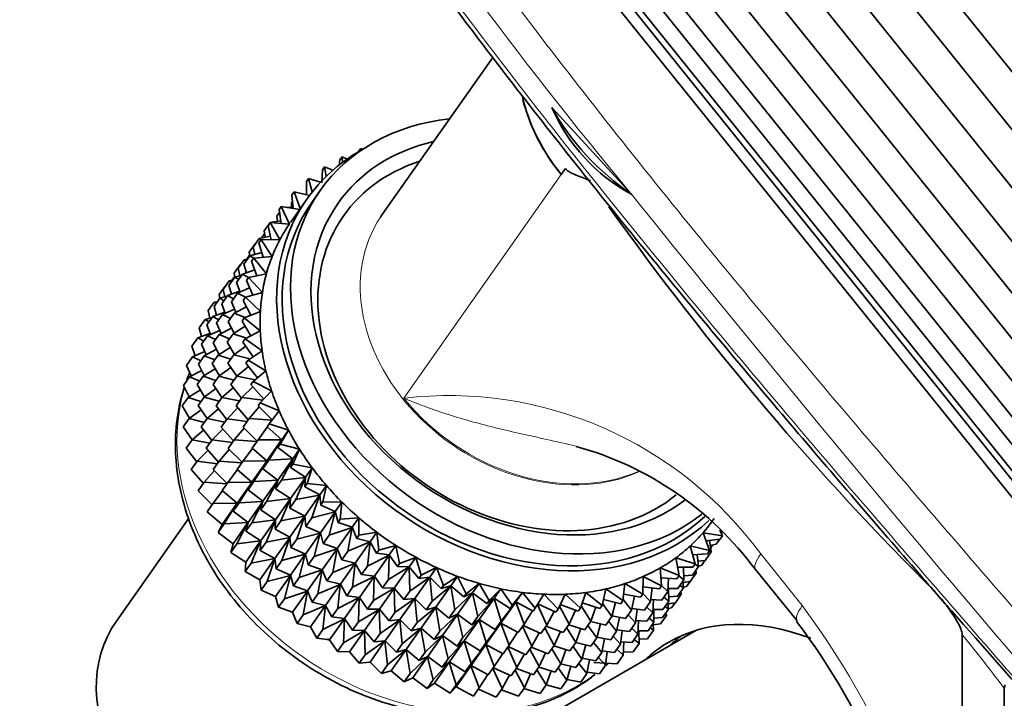
# Model space of a CAD drawing. Units: millimetres. Extents: x 0 to 1478, y 0 to 1758.
# Drawn here: x 293 to 335, y 398 to 427 of the extents above; entities that cross this region are included whole.
import ezdxf
from ezdxf import colors
from ezdxf.entities.mleader import LeaderData, LeaderLine
from ezdxf.math import Vec2, Vec3

# ---------------------------------------------------------------- set-up
doc = ezdxf.new("R2010")
doc.units = ezdxf.units.MM
doc.layers.add('DV5_Défaut', color=7, linetype='Continuous')
doc.layers.add('Défaut', color=7, linetype='Continuous')

# ---------------------------------------------------------------- blocks, each defined once
blk = doc.blocks.new('_DOT')
at = {"color": 0}
blk.add_line((0, 0), (-1, 0), dxfattribs=at)
at = {"color": 0, "const_width": 0.333}
blk.add_lwpolyline([(-0.1665, 0, 1), (0.1665, 0, 1)], format="xyb", close=True, dxfattribs=at)
blk = doc.blocks.new('SE4')
at = {"layer": 'DV5_Défaut', "color": 7, "linetype": 'Continuous', "lineweight": 35}
for p, q in [((306.762, 460.838), (359.291, 395.491)), ((358.12, 394.485), (305.591, 459.832)), ((304.441, 458.785), (356.97, 393.437)), ((355.94, 392.438), (303.411, 457.786)), ((302.445, 456.782), (354.974, 391.434)), ((354.155, 390.511), (301.626, 455.858)), ((300.91, 454.965), (353.439, 389.618)), ((300.296, 454.201), (352.825, 388.854)), ((299.94, 453.46), (352.469, 388.112)), ((299.521, 452.864), (352.05, 387.517)), ((299.602, 452.367), (352.131, 387.02)), ((299.353, 451.938), (351.882, 386.591)), ((313.408, 425.701), (308.705, 419.011)), ((319.272, 419.919), (315.922, 423.56)), ((307.698, 421.692), (307.792, 421.826)), ((307.792, 421.826), (307.791, 421.738)), ((307.865, 421.783), (307.792, 421.826)), ((306.871, 421.105), (306.9, 421.336)), ((306.994, 421.47), (306.9, 421.336)), ((306.994, 421.47), (307.014, 421.227)), ((307.205, 421.366), (306.994, 421.47)), ((306.128, 420.362), (306.156, 420.907)), ((306.156, 420.907), (306.25, 421.04)), ((306.607, 420.897), (306.25, 421.04)), ((306.25, 421.04), (306.323, 420.634)), ((316.316, 420.708), (316.497, 420.966)), ((305.473, 420.407), (305.567, 420.541)), ((305.484, 419.849), (305.473, 420.407)), ((306.074, 420.379), (305.567, 420.541)), ((305.567, 420.541), (305.724, 419.968)), ((304.857, 419.842), (304.951, 419.976)), ((305.609, 419.819), (304.951, 419.976)), ((304.951, 419.976), (305.214, 419.261)), ((306.058, 420.027), (305.704, 419.524)), ((319.272, 419.919), (319.325, 419.864)), ((305.5, 419.667), (304.793, 418.661)), ((304.836, 419.5), (304.881, 419.564)), ((304.839, 419.323), (304.836, 419.5)), ((304.907, 419.27), (304.857, 419.842)), ((305.483, 419.865), (305.416, 419.865)), ((319.325, 419.864), (319.307, 419.875)), ((304.219, 418.935), (304.33, 419.093)), ((304.311, 419.215), (304.405, 419.349)), ((304.402, 418.63), (304.311, 419.215)), ((305.189, 419.225), (304.405, 419.349)), ((304.405, 419.349), (304.752, 418.603)), ((304.902, 419.327), (304.653, 419.31)), ((303.674, 418.308), (303.928, 418.67)), ((303.841, 418.531), (303.935, 418.665)), ((304.386, 418.733), (303.928, 418.67)), ((303.928, 418.67), (303.935, 418.664)), ((304.752, 418.603), (303.935, 418.665)), ((303.935, 418.665), (304.348, 417.937)), ((304.239, 418.713), (304.219, 418.935)), ((303.716, 418.039), (303.674, 418.308)), ((303.975, 417.934), (303.841, 418.531)), ((303.204, 417.624), (303.458, 417.986)), ((303.451, 417.797), (303.545, 417.931)), ((303.63, 417.189), (303.451, 417.797)), ((303.941, 418.086), (303.458, 417.986)), ((303.458, 417.986), (303.54, 417.924)), ((304.348, 417.937), (303.545, 417.931)), ((303.545, 417.931), (304.02, 417.226)), ((303.585, 418.033), (303.693, 418.186)), ((303.587, 418.013), (303.585, 418.033)), ((303.04, 417.406), (303.291, 417.763)), ((303.064, 417.247), (303.04, 417.406)), ((303.574, 417.393), (303.068, 417.252)), ((303.275, 417.309), (303.204, 417.624)), ((303.302, 417.765), (303.291, 417.763)), ((303.291, 417.763), (303.297, 417.757)), ((302.57, 416.722), (302.821, 417.08)), ((302.813, 416.89), (303.068, 417.252)), ((302.968, 417.11), (302.821, 417.08)), ((302.821, 417.08), (302.903, 417.017)), ((302.952, 417.132), (303.059, 417.284)), ((302.954, 417.107), (302.952, 417.132)), ((303.068, 417.252), (303.232, 417.144)), ((303.143, 417.017), (303.237, 417.151)), ((303.368, 416.4), (303.143, 417.017)), ((304.02, 417.226), (303.237, 417.151)), ((303.237, 417.151), (303.77, 416.476)), ((302.406, 416.505), (302.657, 416.861)), ((302.641, 416.404), (302.57, 416.722)), ((302.668, 416.862), (302.657, 416.861)), ((302.657, 416.861), (302.663, 416.855)), ((303.275, 416.655), (302.76, 416.473)), ((302.919, 416.529), (302.813, 416.89)), ((301.936, 415.821), (302.187, 416.177)), ((302.179, 415.988), (302.43, 416.345)), ((302.334, 416.208), (302.187, 416.177)), ((302.187, 416.177), (302.269, 416.115)), ((302.314, 416.225), (302.425, 416.383)), ((302.316, 416.204), (302.314, 416.225)), ((302.432, 416.34), (302.406, 416.505)), ((302.728, 416.428), (302.43, 416.345)), ((302.43, 416.345), (302.594, 416.237)), ((302.505, 416.111), (302.76, 416.473)), ((302.653, 415.705), (302.505, 416.111)), ((302.76, 416.473), (303.012, 416.331)), ((302.92, 416.199), (303.014, 416.333)), ((303.194, 415.574), (302.92, 416.199)), ((303.77, 416.476), (303.014, 416.333)), ((303.014, 416.333), (303.602, 415.692)), ((301.769, 415.598), (302.024, 415.96)), ((302.008, 415.502), (301.936, 415.821)), ((302.035, 415.962), (302.024, 415.96)), ((302.024, 415.96), (302.03, 415.954)), ((302.638, 415.748), (302.122, 415.566)), ((302.286, 415.624), (302.179, 415.988)), ((303.059, 415.882), (302.537, 415.654)), ((303.602, 415.692), (302.877, 415.483)), ((301.299, 414.914), (301.554, 415.277)), ((301.546, 415.087), (301.796, 415.443)), ((301.701, 415.307), (301.554, 415.277)), ((301.554, 415.277), (301.635, 415.214)), ((301.793, 415.439), (301.769, 415.598)), ((302.094, 415.526), (301.796, 415.443)), ((301.796, 415.443), (301.96, 415.335)), ((301.871, 415.208), (302.122, 415.566)), ((302.122, 415.566), (302.375, 415.424)), ((302.282, 415.292), (302.537, 415.654)), ((302.478, 414.845), (302.282, 415.292)), ((302.537, 415.654), (302.888, 415.486)), ((302.783, 415.349), (302.877, 415.483)), ((303.108, 414.718), (302.783, 415.349)), ((302.877, 415.483), (303.515, 414.881)), ((301.369, 414.6), (301.299, 414.914)), ((301.653, 414.722), (301.546, 415.087)), ((302.02, 414.8), (301.871, 415.208)), ((302.421, 414.975), (301.899, 414.747)), ((302.923, 415.078), (302.4, 414.804)), ((303.515, 414.881), (302.829, 414.607)), ((300.908, 414.18), (301.163, 414.542)), ((301.461, 414.625), (301.163, 414.542)), ((301.163, 414.542), (301.327, 414.435)), ((301.238, 414.307), (301.488, 414.663)), ((302.003, 414.846), (301.488, 414.663)), ((301.488, 414.663), (301.74, 414.521)), ((301.648, 414.39), (301.899, 414.747)), ((301.899, 414.747), (302.244, 414.582)), ((302.146, 414.442), (302.4, 414.804)), ((302.396, 413.956), (302.146, 414.442)), ((302.4, 414.804), (302.859, 414.619)), ((302.735, 414.473), (302.829, 414.607)), ((303.112, 413.841), (302.735, 414.473)), ((302.829, 414.607), (303.511, 414.05)), ((301.014, 413.819), (300.908, 414.18)), ((301.387, 413.898), (301.238, 414.307)), ((301.787, 414.072), (301.265, 413.845)), ((301.845, 413.94), (301.648, 414.39)), ((302.286, 414.171), (301.763, 413.897)), ((302.869, 414.249), (302.352, 413.928)), ((303.511, 414.05), (302.869, 413.713)), ((300.6, 413.4), (300.855, 413.763)), ((301.37, 413.945), (300.855, 413.763)), ((300.855, 413.763), (301.107, 413.621)), ((301.015, 413.489), (301.265, 413.845)), ((301.265, 413.845), (301.61, 413.68)), ((301.512, 413.54), (301.763, 413.897)), ((301.763, 413.897), (302.205, 413.719)), ((302.098, 413.566), (302.352, 413.928)), ((302.352, 413.928), (302.92, 413.74)), ((302.775, 413.579), (302.869, 413.713)), ((302.869, 413.713), (303.59, 413.204)), ((300.748, 412.995), (300.6, 413.4)), ((301.154, 413.172), (300.632, 412.945)), ((301.212, 413.039), (301.015, 413.489)), ((301.651, 413.269), (301.129, 412.995)), ((301.763, 413.052), (301.512, 413.54)), ((302.231, 413.342), (301.715, 413.021)), ((302.408, 413.046), (302.098, 413.566)), ((302.896, 413.402), (302.392, 413.034)), ((303.206, 412.948), (302.775, 413.579)), ((303.59, 413.204), (302.997, 412.808)), ((300.377, 412.582), (300.632, 412.945)), ((300.632, 412.945), (300.977, 412.779)), ((300.878, 412.639), (301.129, 412.995)), ((301.129, 412.995), (301.571, 412.817)), ((301.463, 412.664), (301.715, 413.021)), ((301.715, 413.021), (302.257, 412.842)), ((302.137, 412.672), (302.392, 413.034)), ((302.392, 413.034), (303.069, 412.856)), ((302.903, 412.674), (302.997, 412.808)), ((302.997, 412.808), (303.75, 412.352)), ((300.573, 412.135), (300.377, 412.582)), ((301.018, 412.368), (300.496, 412.094)), ((301.13, 412.15), (300.878, 412.639)), ((301.597, 412.44), (301.08, 412.119)), ((301.775, 412.142), (301.463, 412.664)), ((302.259, 412.495), (301.754, 412.127)), ((302.514, 412.121), (302.137, 412.672)), ((303.005, 412.542), (302.52, 412.129)), ((303.39, 412.049), (302.903, 412.674)), ((303.75, 412.352), (303.211, 411.899)), ((300.241, 411.732), (300.496, 412.094)), ((300.496, 412.094), (300.938, 411.916)), ((300.83, 411.763), (301.08, 412.119)), ((301.08, 412.119), (301.622, 411.94)), ((301.503, 411.77), (301.754, 412.127)), ((301.754, 412.127), (302.399, 411.957)), ((302.265, 411.767), (302.52, 412.129)), ((302.52, 412.129), (303.301, 411.974)), ((300.491, 411.246), (300.241, 411.732)), ((300.964, 411.539), (300.447, 411.219)), ((301.142, 411.241), (300.83, 411.763)), ((301.625, 411.593), (301.12, 411.225)), ((301.88, 411.219), (301.503, 411.77)), ((302.368, 411.635), (301.882, 411.222)), ((302.714, 411.191), (302.265, 411.767)), ((303.195, 411.677), (302.734, 411.22)), ((303.117, 411.765), (303.211, 411.899)), ((303.661, 411.151), (303.117, 411.765)), ((303.211, 411.899), (303.992, 411.5)), ((303.992, 411.5), (303.511, 410.993)), ((300.192, 410.856), (300.447, 411.219)), ((300.447, 411.219), (300.989, 411.039)), ((300.87, 410.869), (301.12, 411.225)), ((301.12, 411.225), (301.765, 411.055)), ((301.631, 410.865), (301.882, 411.222)), ((301.882, 411.222), (302.631, 411.074)), ((302.48, 410.858), (302.734, 411.22)), ((302.734, 411.22), (303.615, 411.102)), ((300.503, 410.336), (300.192, 410.856)), ((300.991, 410.692), (300.487, 410.324)), ((301.247, 410.318), (300.87, 410.869)), ((301.734, 410.733), (301.248, 410.32)), ((302.08, 410.289), (301.631, 410.865)), ((302.558, 410.77), (302.097, 410.313)), ((303.002, 410.269), (302.48, 410.858)), ((303.465, 410.813), (303.034, 410.315)), ((303.417, 410.86), (303.511, 410.993)), ((304.018, 410.263), (303.417, 410.86)), ((303.511, 410.993), (304.313, 410.654)), ((300.232, 409.962), (300.487, 410.324)), ((300.487, 410.324), (301.132, 410.155)), ((300.998, 409.964), (301.248, 410.32)), ((301.248, 410.32), (301.997, 410.172)), ((301.846, 409.956), (302.097, 410.313)), ((302.097, 410.313), (302.953, 410.199)), ((302.78, 409.953), (303.034, 410.315)), ((303.034, 410.315), (304.005, 410.246)), ((304.313, 410.654), (303.894, 410.099)), ((300.609, 409.411), (300.232, 409.962)), ((301.1, 409.832), (300.615, 409.419)), ((301.447, 409.388), (300.998, 409.964)), ((301.924, 409.868), (301.463, 409.411)), ((302.368, 409.367), (301.846, 409.956)), ((302.827, 409.906), (302.397, 409.408)), ((303.376, 409.361), (302.78, 409.953)), ((303.811, 409.955), (303.417, 409.42)), ((303.8, 409.965), (303.894, 410.099)), ((304.427, 409.42), (303.8, 409.965)), ((303.894, 410.099), (304.71, 409.822)), ((304.71, 409.822), (304.356, 409.222)), ((304.427, 409.42), (304.71, 409.822)), ((300.36, 409.057), (300.615, 409.419)), ((300.615, 409.419), (301.364, 409.271)), ((301.212, 409.055), (301.463, 409.411)), ((301.463, 409.411), (302.318, 409.296)), ((302.146, 409.051), (302.397, 409.408)), ((302.397, 409.408), (303.36, 409.34)), ((303.162, 409.058), (303.417, 409.42)), ((303.417, 409.42), (304.422, 409.413)), ((303.789, 408.513), (304.422, 409.413)), ((304.422, 409.413), (303.879, 408.544)), ((304.262, 409.088), (304.427, 409.42)), ((300.809, 408.481), (300.36, 409.057)), ((301.735, 408.466), (301.212, 409.055)), ((302.193, 409.004), (301.763, 408.506)), ((302.741, 408.459), (302.146, 409.051)), ((303.174, 409.048), (302.779, 408.513)), ((303.789, 408.513), (303.162, 409.058)), ((304.262, 409.088), (304.356, 409.222)), ((304.897, 408.608), (304.262, 409.088)), ((304.356, 409.222), (305.18, 409.011)), ((305.18, 409.011), (304.895, 408.371)), ((304.897, 408.608), (305.18, 409.011)), ((301.29, 408.967), (300.83, 408.51)), ((303.879, 408.544), (304.892, 408.601)), ((304.259, 407.701), (304.892, 408.601)), ((304.892, 408.601), (304.418, 407.692)), ((304.801, 408.237), (304.897, 408.608)), ((300.575, 408.148), (300.83, 408.51)), ((301.097, 407.559), (300.575, 408.148)), ((300.83, 408.51), (301.685, 408.396)), ((301.512, 408.15), (301.763, 408.506)), ((302.108, 407.558), (301.512, 408.15)), ((301.763, 408.506), (302.726, 408.437)), ((302.54, 408.146), (302.145, 407.611)), ((302.528, 408.156), (302.779, 408.513)), ((303.155, 407.611), (302.528, 408.156)), ((302.779, 408.513), (303.784, 408.506)), ((303.155, 407.611), (303.784, 408.506)), ((303.784, 408.506), (303.242, 407.637)), ((303.625, 408.182), (303.879, 408.544)), ((303.625, 408.182), (303.789, 408.513)), ((304.259, 407.701), (303.625, 408.182)), ((304.801, 408.237), (304.895, 408.371)), ((305.436, 407.823), (304.801, 408.237)), ((304.895, 408.371), (305.719, 408.226)), ((305.436, 407.823), (305.719, 408.226)), ((305.719, 408.226), (305.505, 407.551)), ((301.559, 408.103), (301.13, 407.605)), ((304.418, 407.692), (305.431, 407.816)), ((304.799, 406.916), (305.431, 407.816)), ((305.431, 407.816), (305.028, 406.873)), ((305.411, 407.417), (305.436, 407.823)), ((300.875, 407.242), (301.13, 407.605)), ((301.13, 407.605), (302.093, 407.537)), ((301.895, 407.255), (302.145, 407.611)), ((302.145, 407.611), (303.15, 407.603)), ((302.522, 406.71), (303.15, 407.603)), ((303.15, 407.603), (302.608, 406.735)), ((302.991, 407.279), (303.242, 407.637)), ((302.991, 407.279), (303.155, 407.611)), ((303.242, 407.637), (304.254, 407.694)), ((303.625, 406.799), (304.254, 407.694)), ((304.254, 407.694), (303.78, 406.785)), ((304.163, 407.33), (304.259, 407.701)), ((304.163, 407.33), (304.418, 407.692)), ((304.799, 406.916), (304.163, 407.33)), ((305.411, 407.417), (305.505, 407.551)), ((306.041, 407.071), (305.411, 407.417)), ((305.505, 407.551), (306.324, 407.474)), ((306.041, 407.071), (306.324, 407.474)), ((306.324, 407.474), (306.181, 406.77)), ((301.471, 406.651), (300.875, 407.242)), ((301.906, 407.245), (301.512, 406.71)), ((302.522, 406.71), (301.895, 407.255)), ((303.625, 406.799), (302.991, 407.279)), ((303.78, 406.785), (304.794, 406.909)), ((304.165, 406.014), (304.794, 406.909)), ((304.794, 406.909), (304.39, 405.966)), ((304.773, 406.51), (304.799, 406.916)), ((305.028, 406.873), (306.036, 407.064)), ((305.403, 406.164), (306.036, 407.064)), ((306.036, 407.064), (305.704, 406.091)), ((306.087, 406.636), (306.041, 407.071)), ((301.257, 406.348), (301.512, 406.71)), ((301.512, 406.71), (302.517, 406.703)), ((301.884, 405.802), (302.517, 406.703)), ((302.517, 406.703), (301.975, 405.834)), ((302.357, 406.378), (302.608, 406.735)), ((302.357, 406.378), (302.522, 406.71)), ((302.608, 406.735), (303.62, 406.792)), ((302.992, 405.898), (303.62, 406.792)), ((303.62, 406.792), (303.146, 405.883)), ((303.529, 406.428), (303.625, 406.799)), ((303.529, 406.428), (303.78, 406.785)), ((304.773, 406.51), (305.028, 406.873)), ((305.403, 406.164), (304.773, 406.51)), ((306.087, 406.636), (306.181, 406.77)), ((306.705, 406.358), (306.087, 406.636)), ((306.181, 406.77), (306.988, 406.761)), ((306.705, 406.358), (306.988, 406.761)), ((306.988, 406.761), (306.919, 406.034)), ((300.473, 406.082), (297.39, 401.696)), ((301.884, 405.802), (301.257, 406.348)), ((302.992, 405.898), (302.357, 406.378)), ((304.165, 406.014), (303.529, 406.428)), ((304.39, 405.966), (305.398, 406.157)), ((304.769, 405.262), (305.398, 406.157)), ((305.398, 406.157), (305.067, 405.185)), ((305.45, 405.729), (305.403, 406.164)), ((305.45, 405.729), (305.704, 406.091)), ((305.704, 406.091), (306.7, 406.351)), ((306.068, 405.451), (306.7, 406.351)), ((306.7, 406.351), (306.442, 405.355)), ((306.825, 405.9), (306.705, 406.358)), ((306.919, 406.034), (307.708, 406.093)), ((307.425, 405.69), (307.708, 406.093)), ((307.708, 406.093), (307.713, 405.348)), ((301.72, 405.471), (301.975, 405.834)), ((301.72, 405.471), (301.884, 405.802)), ((301.975, 405.834), (302.987, 405.891)), ((302.354, 404.991), (302.987, 405.891)), ((302.987, 405.891), (302.513, 404.982)), ((302.896, 405.527), (302.992, 405.898)), ((302.896, 405.527), (303.146, 405.883)), ((303.146, 405.883), (304.16, 406.007)), ((303.531, 405.113), (304.16, 406.007)), ((304.16, 406.007), (303.756, 405.063)), ((304.139, 405.608), (304.165, 406.014)), ((304.139, 405.608), (304.39, 405.966)), ((306.068, 405.451), (305.45, 405.729)), ((306.442, 405.355), (307.42, 405.683)), ((306.787, 404.783), (307.42, 405.683)), ((306.825, 405.9), (306.919, 406.034)), ((307.425, 405.69), (306.825, 405.9)), ((307.42, 405.683), (307.236, 404.67)), ((307.619, 405.215), (307.425, 405.69)), ((302.354, 404.991), (301.72, 405.471)), ((303.531, 405.113), (302.896, 405.527)), ((303.756, 405.063), (304.764, 405.255)), ((304.136, 404.361), (304.764, 405.255)), ((304.769, 405.262), (304.139, 405.608)), ((304.764, 405.255), (304.433, 404.282)), ((304.816, 404.827), (304.769, 405.262)), ((305.067, 405.185), (306.063, 405.444)), ((305.434, 404.549), (306.063, 405.444)), ((306.063, 405.444), (305.805, 404.448)), ((306.188, 404.993), (306.068, 405.451)), ((306.188, 404.993), (306.442, 405.355)), ((307.619, 405.215), (307.713, 405.348)), ((308.193, 405.073), (307.619, 405.215)), ((307.713, 405.348), (308.476, 405.475)), ((308.193, 405.073), (308.476, 405.475)), ((308.476, 405.475), (308.555, 404.719)), ((322.355, 405.453), (323.178, 405.323)), ((322.633, 404.696), (322.355, 405.453)), ((323.178, 405.323), (323.066, 405.565)), ((323.084, 405.189), (323.178, 405.323)), ((323.167, 405.348), (323.132, 405.505)), ((302.258, 404.62), (302.354, 404.991)), ((302.258, 404.62), (302.513, 404.982)), ((302.513, 404.982), (303.527, 405.106)), ((302.894, 404.206), (303.527, 405.106)), ((303.527, 405.106), (303.123, 404.163)), ((303.506, 404.707), (303.531, 405.113)), ((303.506, 404.707), (303.756, 405.063)), ((304.816, 404.827), (305.067, 405.185)), ((305.434, 404.549), (304.816, 404.827)), ((306.787, 404.783), (306.188, 404.993)), ((307.236, 404.67), (308.188, 405.066)), ((307.555, 404.166), (308.188, 405.066)), ((308.188, 405.066), (308.078, 404.04)), ((308.461, 404.585), (308.193, 405.073)), ((308.555, 404.719), (309.287, 404.913)), ((309.004, 404.51), (309.287, 404.913)), ((309.287, 404.913), (309.439, 404.151)), ((321.809, 404.893), (322.633, 404.696)), ((322.016, 404.131), (321.809, 404.893)), ((323.084, 405.189), (322.482, 405.106)), ((322.701, 404.644), (322.626, 405.126)), ((322.917, 404.966), (322.66, 404.913)), ((322.673, 404.798), (322.77, 404.936)), ((322.917, 404.966), (323.073, 405.188)), ((302.894, 404.206), (302.258, 404.62)), ((304.136, 404.361), (303.506, 404.707)), ((304.433, 404.282), (305.429, 404.542)), ((304.8, 403.648), (305.429, 404.542)), ((305.429, 404.542), (305.171, 403.546)), ((305.554, 404.091), (305.434, 404.549)), ((305.554, 404.091), (305.805, 404.448)), ((305.805, 404.448), (306.782, 404.776)), ((306.153, 403.881), (306.782, 404.776)), ((306.782, 404.776), (306.598, 403.763)), ((306.981, 404.308), (306.787, 404.783)), ((306.981, 404.308), (307.236, 404.67)), ((308.078, 404.04), (308.999, 404.503)), ((308.367, 403.603), (308.999, 404.503)), ((308.461, 404.585), (308.555, 404.719)), ((309.004, 404.51), (308.461, 404.585)), ((308.999, 404.503), (308.962, 403.473)), ((309.345, 404.017), (309.004, 404.51)), ((309.439, 404.151), (310.134, 404.41)), ((309.851, 404.008), (310.134, 404.41)), ((310.134, 404.41), (310.359, 403.649)), ((321.198, 404.392), (322.016, 404.131)), ((321.333, 403.631), (321.198, 404.392)), ((322.539, 404.562), (321.911, 404.517)), ((322.156, 404.017), (322.111, 404.532)), ((322.447, 404.282), (322.701, 404.644)), ((322.539, 404.562), (322.633, 404.696)), ((322.627, 404.691), (322.701, 404.644)), ((302.868, 403.8), (302.894, 404.206)), ((302.868, 403.8), (303.123, 404.163)), ((303.123, 404.163), (304.131, 404.354)), ((303.498, 403.454), (304.131, 404.354)), ((304.131, 404.354), (303.8, 403.382)), ((304.182, 403.926), (304.136, 404.361)), ((304.182, 403.926), (304.433, 404.282)), ((306.153, 403.881), (305.554, 404.091)), ((306.598, 403.763), (307.55, 404.159)), ((306.921, 403.264), (307.55, 404.159)), ((307.555, 404.166), (306.981, 404.308)), ((307.55, 404.159), (307.44, 403.134)), ((307.823, 403.678), (307.555, 404.166)), ((307.823, 403.678), (308.078, 404.04)), ((308.962, 403.473), (309.846, 404.001)), ((309.214, 403.101), (309.846, 404.001)), ((309.345, 404.017), (309.439, 404.151)), ((309.851, 404.008), (309.345, 404.017)), ((309.846, 404.001), (309.882, 402.97)), ((310.265, 403.515), (309.851, 404.008)), ((310.359, 403.649), (311.011, 403.972)), ((310.728, 403.569), (311.011, 403.972)), ((311.011, 403.972), (311.306, 403.217)), ((320.528, 403.956), (321.333, 403.631)), ((320.59, 403.202), (320.528, 403.956)), ((321.922, 403.997), (321.269, 403.992)), ((321.539, 403.452), (321.529, 403.994)), ((321.901, 403.655), (322.156, 404.017)), ((321.922, 403.997), (322.016, 404.131)), ((322.011, 404.123), (322.156, 404.017)), ((322.447, 404.282), (322.137, 404.24)), ((322.283, 404.064), (322.154, 404.037)), ((322.283, 404.064), (322.435, 404.281)), ((303.498, 403.454), (302.868, 403.8)), ((303.8, 403.382), (304.796, 403.641)), ((304.163, 402.741), (304.796, 403.641)), ((304.8, 403.648), (304.182, 403.926)), ((304.796, 403.641), (304.538, 402.646)), ((304.92, 403.19), (304.8, 403.648)), ((304.92, 403.19), (305.171, 403.546)), ((305.171, 403.546), (306.148, 403.874)), ((305.52, 402.98), (306.148, 403.874)), ((306.148, 403.874), (305.964, 402.861)), ((306.347, 403.405), (306.153, 403.881)), ((306.347, 403.405), (306.598, 403.763)), ((307.44, 403.134), (308.362, 403.596)), ((307.732, 402.701), (308.362, 403.596)), ((308.367, 403.603), (307.823, 403.678)), ((308.362, 403.596), (308.325, 402.566)), ((308.708, 403.11), (308.367, 403.603)), ((309.882, 402.97), (310.723, 403.562)), ((310.091, 402.662), (310.723, 403.562)), ((310.265, 403.515), (310.359, 403.649)), ((310.728, 403.569), (310.265, 403.515)), ((310.723, 403.562), (310.829, 402.538)), ((311.212, 403.083), (310.728, 403.569)), ((311.306, 403.217), (311.911, 403.6)), ((311.628, 403.197), (311.911, 403.6)), ((311.911, 403.6), (312.273, 402.858)), ((319.791, 402.846), (319.804, 403.587)), ((319.804, 403.587), (320.59, 403.202)), ((321.239, 403.497), (320.562, 403.535)), ((321.239, 403.497), (321.333, 403.631)), ((321.331, 403.628), (321.539, 403.452)), ((321.901, 403.655), (321.536, 403.629)), ((321.813, 403.38), (322.064, 403.737)), ((321.991, 403.783), (322.064, 403.737)), ((322.064, 403.737), (322.045, 403.86)), ((324.591, 403.898), (326.358, 401.7)), ((303.545, 403.019), (303.498, 403.454)), ((303.545, 403.019), (303.8, 403.382)), ((305.52, 402.98), (304.92, 403.19)), ((305.964, 402.861), (306.916, 403.256)), ((306.288, 402.363), (306.916, 403.256)), ((306.921, 403.264), (306.347, 403.405)), ((306.916, 403.256), (306.806, 402.231)), ((307.189, 402.776), (306.921, 403.264)), ((307.189, 402.776), (307.44, 403.134)), ((308.708, 403.11), (308.962, 403.473)), ((310.829, 402.538), (311.623, 403.19)), ((310.99, 402.29), (311.623, 403.19)), ((311.212, 403.083), (311.306, 403.217)), ((311.628, 403.197), (311.212, 403.083)), ((311.623, 403.19), (311.796, 402.18)), ((312.179, 402.725), (311.628, 403.197)), ((312.273, 402.858), (312.825, 403.299)), ((312.542, 402.896), (312.825, 403.299)), ((312.825, 403.299), (313.252, 402.576)), ((318.945, 402.567), (319.031, 403.289)), ((319.031, 403.289), (319.791, 402.846)), ((320.496, 403.068), (319.796, 403.152)), ((320.496, 403.068), (320.59, 403.202)), ((320.589, 403.21), (320.856, 402.953)), ((320.856, 402.953), (320.886, 403.517)), ((321.285, 403.09), (321.539, 403.452)), ((321.374, 403.216), (321.518, 403.111)), ((321.518, 403.111), (321.494, 403.388)), ((321.813, 403.38), (321.499, 403.337)), ((321.649, 403.163), (321.516, 403.135)), ((321.649, 403.163), (321.801, 403.379)), ((304.163, 402.741), (303.545, 403.019)), ((304.283, 402.283), (304.163, 402.741)), ((304.538, 402.646), (305.515, 402.974)), ((304.882, 402.073), (305.515, 402.974)), ((305.515, 402.974), (305.331, 401.96)), ((305.714, 402.504), (305.52, 402.98)), ((305.714, 402.504), (305.964, 402.861)), ((307.732, 402.701), (307.189, 402.776)), ((308.074, 402.208), (307.732, 402.701)), ((308.325, 402.566), (309.209, 403.094)), ((308.58, 402.199), (309.209, 403.094)), ((309.214, 403.101), (308.708, 403.11)), ((309.209, 403.094), (309.244, 402.064)), ((309.627, 402.608), (309.214, 403.101)), ((309.627, 402.608), (309.882, 402.97)), ((311.796, 402.18), (312.537, 402.889)), ((311.904, 401.989), (312.537, 402.889)), ((312.542, 402.896), (312.179, 402.725)), ((312.179, 402.725), (312.273, 402.858)), ((312.537, 402.889), (312.775, 401.897)), ((313.158, 402.442), (312.542, 402.896)), ((313.252, 402.576), (313.747, 403.071)), ((313.464, 402.668), (313.747, 403.071)), ((313.747, 403.071), (314.236, 402.372)), ((314.236, 402.372), (314.67, 402.917)), ((314.387, 402.514), (314.67, 402.917)), ((314.67, 402.917), (315.216, 402.249)), ((315.216, 402.249), (315.585, 402.839)), ((315.585, 402.839), (316.185, 402.206)), ((316.185, 402.206), (316.486, 402.837)), ((316.486, 402.837), (317.134, 402.246)), ((317.134, 402.246), (317.365, 402.912)), ((317.365, 402.912), (318.057, 402.366)), ((318.057, 402.366), (318.216, 403.063)), ((318.216, 403.063), (318.945, 402.567)), ((319.697, 402.712), (318.978, 402.844)), ((319.314, 402.167), (319.433, 402.761)), ((319.697, 402.712), (319.791, 402.846)), ((319.792, 402.875), (320.113, 402.523)), ((320.113, 402.523), (320.185, 403.105)), ((320.602, 402.591), (320.856, 402.953)), ((320.693, 402.721), (320.902, 402.545)), ((321.285, 403.09), (320.863, 403.087)), ((320.902, 402.545), (320.892, 403.087)), ((321.267, 402.753), (320.898, 402.727)), ((321.179, 402.479), (321.43, 402.835)), ((321.267, 402.753), (321.518, 403.111)), ((321.357, 402.881), (321.43, 402.835)), ((321.43, 402.835), (321.411, 402.957)), ((304.283, 402.283), (304.538, 402.646)), ((304.882, 402.073), (304.283, 402.283)), ((305.331, 401.96), (306.283, 402.356)), ((305.65, 401.455), (306.283, 402.356)), ((306.288, 402.363), (305.714, 402.504)), ((306.283, 402.356), (306.173, 401.331)), ((306.556, 401.875), (306.288, 402.363)), ((306.806, 402.231), (307.727, 402.694)), ((307.099, 401.8), (307.727, 402.694)), ((307.727, 402.694), (307.691, 401.663)), ((308.074, 402.208), (308.325, 402.566)), ((309.244, 402.064), (310.086, 402.655)), ((309.457, 401.76), (310.086, 402.655)), ((310.091, 402.662), (309.627, 402.608)), ((310.086, 402.655), (310.191, 401.631)), ((310.574, 402.176), (310.091, 402.662)), ((310.191, 401.631), (310.985, 402.283)), ((310.356, 401.388), (310.985, 402.283)), ((310.574, 402.176), (310.829, 402.538)), ((310.99, 402.29), (310.574, 402.176)), ((310.985, 402.283), (311.158, 401.273)), ((311.541, 401.818), (310.99, 402.29)), ((312.775, 401.897), (313.459, 402.661)), ((312.827, 401.761), (313.459, 402.661)), ((313.464, 402.668), (313.158, 402.442)), ((313.158, 402.442), (313.252, 402.576)), ((313.459, 402.661), (313.759, 401.694)), ((314.142, 402.238), (313.464, 402.668)), ((313.749, 401.607), (314.382, 402.507)), ((313.759, 401.694), (314.382, 402.507)), ((314.387, 402.514), (314.142, 402.238)), ((314.142, 402.238), (314.236, 402.372)), ((314.382, 402.507), (314.739, 401.57)), ((315.122, 402.115), (314.387, 402.514)), ((315.31, 402.4), (315.708, 401.528)), ((316.091, 402.073), (315.326, 402.425)), ((316.247, 402.336), (316.657, 401.567)), ((317.04, 402.112), (316.28, 402.405)), ((317.171, 402.351), (317.58, 401.687)), ((317.963, 402.232), (317.212, 402.469)), ((317.58, 401.687), (317.795, 402.285)), ((317.963, 402.232), (318.057, 402.366)), ((318.075, 402.445), (318.468, 401.888)), ((318.851, 402.433), (318.114, 402.616)), ((318.468, 401.888), (318.634, 402.487)), ((318.851, 402.433), (318.945, 402.567)), ((318.951, 402.62), (319.314, 402.167)), ((319.858, 402.161), (320.113, 402.523)), ((319.955, 402.299), (320.219, 402.046)), ((320.602, 402.591), (320.124, 402.617)), ((320.219, 402.046), (320.248, 402.61)), ((320.651, 402.188), (320.902, 402.545)), ((320.74, 402.314), (320.884, 402.208)), ((320.884, 402.208), (320.86, 402.486)), ((321.179, 402.479), (320.864, 402.436)), ((321.012, 402.256), (321.168, 402.478)), ((305.076, 401.597), (304.882, 402.073)), ((305.076, 401.597), (305.331, 401.96)), ((306.556, 401.875), (306.806, 402.231)), ((307.099, 401.8), (306.556, 401.875)), ((307.691, 401.663), (308.575, 402.191)), ((307.946, 401.298), (308.575, 402.191)), ((308.58, 402.199), (308.074, 402.208)), ((308.575, 402.191), (308.61, 401.161)), ((308.993, 401.706), (308.58, 402.199)), ((308.993, 401.706), (309.244, 402.064)), ((311.158, 401.273), (311.899, 401.982)), ((311.27, 401.087), (311.899, 401.982)), ((311.541, 401.818), (311.796, 402.18)), ((311.904, 401.989), (311.541, 401.818)), ((311.899, 401.982), (312.138, 400.99)), ((312.521, 401.535), (311.904, 401.989)), ((312.521, 401.535), (312.775, 401.897)), ((314.739, 401.57), (315.101, 402.127)), ((315.122, 402.115), (315.216, 402.249)), ((315.708, 401.528), (316.022, 402.104)), ((316.091, 402.073), (316.185, 402.206)), ((316.657, 401.567), (316.922, 402.157)), ((317.04, 402.112), (317.134, 402.246)), ((318.213, 401.526), (318.468, 401.888)), ((319.06, 401.805), (318.475, 401.913)), ((319.06, 401.805), (319.314, 402.167)), ((319.166, 401.956), (319.475, 401.616)), ((319.858, 402.161), (319.326, 402.225)), ((319.475, 401.616), (319.548, 402.198)), ((319.968, 401.688), (320.219, 402.046)), ((320.651, 402.188), (320.226, 402.185)), ((320.268, 401.643), (320.258, 402.185)), ((320.542, 401.572), (320.797, 401.935)), ((320.634, 401.852), (320.884, 402.208)), ((320.724, 401.98), (320.797, 401.935)), ((320.797, 401.935), (320.778, 402.057)), ((321.012, 402.256), (320.882, 402.229)), ((305.65, 401.455), (305.076, 401.597)), ((305.918, 400.968), (305.65, 401.455)), ((306.173, 401.331), (307.094, 401.794)), ((306.461, 400.893), (307.094, 401.794)), ((307.094, 401.794), (307.058, 400.763)), ((307.44, 401.307), (307.099, 401.8)), ((307.44, 401.307), (307.691, 401.663)), ((308.61, 401.161), (309.452, 401.753)), ((308.823, 400.859), (309.452, 401.753)), ((309.457, 401.76), (308.993, 401.706)), ((309.452, 401.753), (309.557, 400.729)), ((309.94, 401.274), (309.457, 401.76)), ((309.94, 401.274), (310.191, 401.631)), ((312.138, 400.99), (312.822, 401.754)), ((312.192, 400.859), (312.822, 401.754)), ((312.827, 401.761), (312.521, 401.535)), ((312.822, 401.754), (313.122, 400.787)), ((313.505, 401.332), (312.827, 401.761)), ((313.115, 400.705), (313.744, 401.6)), ((313.122, 400.787), (313.744, 401.6)), ((313.505, 401.332), (313.759, 401.694)), ((313.749, 401.607), (313.505, 401.332)), ((313.744, 401.6), (314.102, 400.663)), ((314.485, 401.208), (313.749, 401.607)), ((314.485, 401.208), (314.739, 401.57)), ((314.678, 401.483), (315.07, 400.621)), ((315.453, 401.166), (314.699, 401.513)), ((315.453, 401.166), (315.708, 401.528)), ((316.403, 401.205), (315.678, 401.485)), ((316.403, 401.205), (316.657, 401.567)), ((317.325, 401.325), (316.639, 401.542)), ((317.325, 401.325), (317.58, 401.687)), ((317.456, 401.512), (317.83, 400.981)), ((318.213, 401.526), (317.577, 401.684)), ((317.83, 400.981), (317.996, 401.58)), ((318.33, 401.692), (318.677, 401.261)), ((318.677, 401.261), (318.795, 401.854)), ((319.224, 401.259), (319.475, 401.616)), ((319.968, 401.688), (319.488, 401.715)), ((319.585, 401.143), (319.614, 401.708)), ((320.017, 401.287), (320.268, 401.643)), ((320.059, 401.819), (320.268, 401.643)), ((320.251, 401.308), (320.227, 401.585)), ((320.542, 401.572), (320.232, 401.529)), ((320.634, 401.852), (320.264, 401.826)), ((305.918, 400.968), (306.173, 401.331)), ((307.058, 400.763), (307.942, 401.291)), ((307.309, 400.39), (307.942, 401.291)), ((307.946, 401.298), (307.44, 401.307)), ((307.942, 401.291), (307.977, 400.261)), ((308.36, 400.805), (307.946, 401.298)), ((308.36, 400.805), (308.61, 401.161)), ((309.557, 400.729), (310.351, 401.381)), ((309.723, 400.487), (310.351, 401.381)), ((310.356, 401.388), (309.94, 401.274)), ((310.351, 401.381), (310.524, 400.371)), ((310.907, 400.916), (310.356, 401.388)), ((310.524, 400.371), (311.265, 401.08)), ((310.637, 400.186), (311.265, 401.08)), ((310.907, 400.916), (311.158, 401.273)), ((311.27, 401.087), (310.907, 400.916)), ((311.265, 401.08), (311.504, 400.088)), ((311.887, 400.633), (311.27, 401.087)), ((314.102, 400.663), (314.463, 401.22)), ((322.075, 401.307), (314.612, 396.998)), ((315.07, 400.621), (315.384, 401.197)), ((315.622, 401.406), (316.02, 400.66)), ((316.02, 400.66), (316.285, 401.25)), ((316.551, 401.416), (316.942, 400.78)), ((316.942, 400.78), (317.158, 401.378)), ((318.426, 400.903), (318.677, 401.261)), ((318.531, 401.053), (318.841, 400.714)), ((319.224, 401.259), (318.689, 401.323)), ((318.841, 400.714), (318.913, 401.296)), ((319.321, 401.397), (319.585, 401.143)), ((319.334, 400.787), (319.585, 401.143)), ((320.017, 401.287), (319.592, 401.284)), ((319.635, 400.742), (319.625, 401.284)), ((319.996, 400.945), (320.251, 401.308)), ((320.107, 401.414), (320.251, 401.308)), ((333.382, 384.578), (333.382, 401.117)), ((306.461, 400.893), (305.918, 400.968)), ((306.803, 400.4), (306.461, 400.893)), ((306.803, 400.4), (307.058, 400.763)), ((307.977, 400.261), (308.819, 400.852)), ((308.186, 399.952), (308.819, 400.852)), ((308.823, 400.859), (308.36, 400.805)), ((308.819, 400.852), (308.924, 399.829)), ((309.307, 400.373), (308.823, 400.859)), ((309.307, 400.373), (309.557, 400.729)), ((311.504, 400.088), (312.187, 400.852)), ((311.559, 399.958), (312.187, 400.852)), ((311.887, 400.633), (312.138, 400.99)), ((312.192, 400.859), (311.887, 400.633)), ((312.187, 400.852), (312.487, 399.884)), ((312.87, 400.429), (312.192, 400.859)), ((312.482, 399.804), (313.11, 400.698)), ((312.487, 399.884), (313.11, 400.698)), ((312.87, 400.429), (313.122, 400.787)), ((313.115, 400.705), (312.87, 400.429)), ((313.11, 400.698), (313.467, 399.761)), ((313.851, 400.306), (313.115, 400.705)), ((313.851, 400.306), (314.102, 400.663)), ((314.819, 400.263), (314.065, 400.611)), ((314.819, 400.263), (315.07, 400.621)), ((315.769, 400.303), (316.02, 400.66)), ((316.691, 400.423), (316.005, 400.639)), ((316.691, 400.423), (316.942, 400.78)), ((316.822, 400.609), (317.196, 400.079)), ((317.579, 400.624), (316.938, 400.783)), ((317.196, 400.079), (317.362, 400.678)), ((317.579, 400.624), (317.83, 400.981)), ((317.696, 400.79), (318.043, 400.358)), ((318.426, 400.903), (317.838, 401.011)), ((318.043, 400.358), (318.161, 400.952)), ((318.591, 400.358), (318.841, 400.714)), ((319.334, 400.787), (318.854, 400.814)), ((318.952, 400.243), (318.981, 400.807)), ((319.38, 400.38), (319.635, 400.742)), ((319.426, 400.918), (319.635, 400.742)), ((319.996, 400.945), (319.631, 400.919)), ((307.309, 400.39), (306.803, 400.4)), ((307.722, 399.898), (307.309, 400.39)), ((307.722, 399.898), (307.977, 400.261)), ((308.924, 399.829), (309.718, 400.481)), ((309.085, 399.58), (309.718, 400.481)), ((309.723, 400.487), (309.307, 400.373)), ((309.718, 400.481), (309.891, 399.47)), ((310.274, 400.014), (309.723, 400.487)), ((310.274, 400.014), (310.524, 400.371)), ((310.637, 400.186), (310.274, 400.014)), ((311.253, 399.732), (310.637, 400.186)), ((313.467, 399.761), (313.829, 400.318)), ((314.043, 400.58), (314.436, 399.719)), ((314.436, 399.719), (314.75, 400.295)), ((314.988, 400.503), (315.386, 399.758)), ((315.769, 400.303), (315.043, 400.582)), ((315.386, 399.758), (315.651, 400.348)), ((315.917, 400.513), (316.308, 399.878)), ((316.308, 399.878), (316.523, 400.476)), ((317.792, 400.002), (318.043, 400.358)), ((318.591, 400.358), (318.055, 400.422)), ((318.208, 399.814), (318.28, 400.395)), ((318.688, 400.497), (318.952, 400.243)), ((318.697, 399.88), (318.952, 400.243)), ((319.38, 400.38), (318.959, 400.377)), ((308.186, 399.952), (307.722, 399.898)), ((308.669, 399.466), (308.186, 399.952)), ((308.669, 399.466), (308.924, 399.829)), ((309.891, 399.47), (310.632, 400.179)), ((309.999, 399.279), (310.632, 400.179)), ((310.632, 400.179), (310.871, 399.188)), ((310.871, 399.188), (311.554, 399.951)), ((310.921, 399.051), (311.554, 399.951)), ((311.253, 399.732), (311.504, 400.088)), ((311.559, 399.958), (311.253, 399.732)), ((311.554, 399.951), (311.854, 398.984)), ((312.237, 399.528), (311.559, 399.958)), ((311.844, 398.897), (312.477, 399.797)), ((311.854, 398.984), (312.477, 399.797)), ((312.237, 399.528), (312.487, 399.884)), ((312.482, 399.804), (312.237, 399.528)), ((312.477, 399.797), (312.834, 398.86)), ((313.217, 399.405), (312.482, 399.804)), ((316.058, 399.522), (316.308, 399.878)), ((316.946, 399.723), (316.304, 399.882)), ((316.563, 399.178), (316.729, 399.777)), ((316.946, 399.723), (317.196, 400.079)), ((317.063, 399.889), (317.41, 399.458)), ((317.792, 400.002), (317.205, 400.11)), ((317.41, 399.458), (317.528, 400.051)), ((318.697, 399.88), (317.702, 399.936)), ((317.898, 400.153), (318.208, 399.814)), ((317.953, 399.451), (318.208, 399.814)), ((309.085, 399.58), (308.669, 399.466)), ((309.636, 399.107), (309.085, 399.58)), ((309.636, 399.107), (309.891, 399.47)), ((312.834, 398.86), (313.196, 399.416)), ((313.217, 399.405), (313.467, 399.761)), ((313.41, 399.68), (313.803, 398.818)), ((314.186, 399.362), (313.432, 399.71)), ((313.803, 398.818), (314.117, 399.394)), ((314.186, 399.362), (314.436, 399.719)), ((314.355, 399.603), (314.752, 398.857)), ((315.135, 399.402), (314.41, 399.681)), ((314.752, 398.857), (315.017, 399.447)), ((315.135, 399.402), (315.386, 399.758)), ((315.284, 399.613), (315.675, 398.978)), ((316.058, 399.522), (315.372, 399.738)), ((315.675, 398.978), (315.89, 399.575)), ((316.189, 399.709), (316.563, 399.178)), ((317.155, 399.095), (317.41, 399.458)), ((317.953, 399.451), (317.421, 399.514)), ((309.999, 399.279), (309.636, 399.107)), ((310.616, 398.825), (309.999, 399.279)), ((310.616, 398.825), (310.871, 399.188)), ((310.921, 399.051), (310.616, 398.825)), ((311.599, 398.621), (310.921, 399.051)), ((311.599, 398.621), (311.854, 398.984)), ((315.42, 398.615), (315.675, 398.978)), ((316.308, 398.816), (315.672, 398.974)), ((316.308, 398.816), (316.563, 399.178)), ((317.155, 399.095), (316.57, 399.202)), ((311.844, 398.897), (311.599, 398.621)), ((312.58, 398.498), (311.844, 398.897)), ((312.58, 398.498), (312.834, 398.86)), ((313.548, 398.455), (312.794, 398.803)), ((313.548, 398.455), (313.803, 398.818)), ((314.498, 398.495), (313.772, 398.774)), ((314.498, 398.495), (314.752, 398.857)), ((315.42, 398.615), (314.734, 398.831)), ((335.177, 398.829), (335.177, 388.826))]:
    blk.add_line(p, q, dxfattribs=at)
at = {"layer": 'DV5_Défaut', "color": 7, "linetype": 'Continuous', "lineweight": 18}
for p, q in [((309.623, 411.187), (316.316, 420.708)), ((324.808, 404.553), (326.575, 402.355))]:
    blk.add_line(p, q, dxfattribs=at)
for centre, radius, start, end in [((465.209, 541.217), 189.765, 206.13967, 219.73244), ((988.322, 957.014), 857.962, 218.760274, 221.81616), ((311.536, 394.869), 16.429, 36.1148, 96.6865), ((298.199, 381.297), 35.336, 5.3275, 36.5789), ((284.026, 360.571), 63.875, 36.79398, 39.40288)]:
    blk.add_arc(centre, radius, start, end, dxfattribs=at)
at = {"layer": 'DV5_Défaut', "color": 7, "linetype": 'Continuous', "lineweight": 35}
for centre, radius, start, end in [((322.952, 426.621), 7.668, 203.5282, 241.6193), ((313.175, 395.469), 14.179, 36.4263, 74.5155), ((-248.044, -115.485), 778.107, 39.881484, 41.699381), ((302.331, 383.635), 30.034, 9.1879, 36.9292)]:
    blk.add_arc(centre, radius, start, end, dxfattribs=at)
for centre, major_axis, ratio, start_param, end_param in [((321.977, 423.98), (6.545, -4.6), 0.788675, 3.862136, 4.36151), ((321.972, 423.974), (6.545, -4.6), 0.788675, 3.881252, 4.36151), ((323.189, 425.704), (7.262, -5.105), 0.788675, 4.152783, 4.734639), ((314.853, 413.845), (-8.795, 6.182), 0.788675, 5.551704, 6.283185), ((314.853, 413.845), (-8.03, 5.645), 0.788675, 5.665183, 6.283185), ((314.499, 413.342), (-8.999, 6.326), 0.788675, 5.932306, 6.283185), ((314.676, 413.593), (7.621, -5.357), 0.788675, 2.603687, 6.06622), ((314.853, 413.845), (-8.795, 6.182), 0.788675, 0, 2.912278), ((314.499, 413.342), (-8.999, 6.326), 0.788675, 0, 2.984416), ((314.499, 413.342), (-8.795, 6.182), 0.788675, 0, 2.984978), ((314.853, 413.845), (-8.03, 5.645), 0.788675, 0, 2.899333), ((351.478, 453.948), (40.394, -69.965), 0.57735, 4.879105, 5.154183), ((315.25, 414.41), (-6.545, 4.6), 0.788675, 0, 0.018499), ((313.792, 412.336), (-8.999, 6.326), 0.788675, 0.00816, 0.09792), ((313.792, 412.336), (-8.999, 6.326), 0.788675, 0.09792, 0.187679), ((313.792, 412.336), (-8.999, 6.326), 0.788675, 0.187679, 0.277439), ((313.792, 412.336), (-8.999, 6.326), 0.788675, 0.277439, 0.367199), ((313.792, 412.336), (-8.999, 6.326), 0.788675, 0.367199, 0.456959), ((313.792, 412.336), (-8.999, 6.326), 0.788675, 0.456959, 0.546718), ((313.792, 412.336), (-8.999, 6.326), 0.788675, 0.546718, 0.636478), ((313.792, 412.336), (-8.999, 6.326), 0.788675, 0.636478, 0.726238), ((313.792, 412.336), (-8.999, 6.326), 0.788675, 0.726238, 0.815998), ((313.792, 412.336), (-8.999, 6.326), 0.788675, 0.815998, 0.905758), ((313.792, 412.336), (-8.999, 6.326), 0.788675, 0.905758, 0.995517), ((313.792, 412.336), (-8.999, 6.326), 0.788675, 0.995517, 1.085277), ((313.792, 412.336), (-8.999, 6.326), 0.788675, 1.085277, 1.175037), ((313.792, 412.336), (-8.999, 6.326), 0.788675, 1.175037, 1.264797), ((313.792, 412.336), (-8.999, 6.326), 0.788675, 1.264797, 1.354557), ((313.792, 412.336), (-8.999, 6.326), 0.788675, 1.354557, 1.444316), ((313.792, 412.336), (-8.999, 6.326), 0.788675, 1.444316, 1.534076), ((313.792, 412.336), (-8.999, 6.326), 0.788675, 3.059993, 3.149752), ((313.792, 412.336), (8.999, -6.326), 0.788675, 4.675669, 4.765429), ((313.792, 412.336), (8.999, -6.326), 0.788675, 6.111825, 6.201585), ((313.792, 412.336), (8.999, -6.326), 0.788675, 4.765429, 4.855188), ((313.792, 412.336), (8.999, -6.326), 0.788675, 6.022066, 6.111825), ((313.792, 412.336), (8.999, -6.326), 0.788675, 4.855188, 4.944948), ((313.792, 412.336), (8.999, -6.326), 0.788675, 5.932306, 6.022066), ((313.792, 412.336), (8.999, -6.326), 0.788675, 4.944948, 5.034708), ((313.792, 412.336), (8.999, -6.326), 0.788675, 5.842546, 5.932306), ((313.792, 412.336), (8.999, -6.326), 0.788675, 5.034708, 5.124468), ((313.792, 412.336), (8.999, -6.326), 0.788675, -0.530399, -0.440639), ((313.792, 412.336), (8.999, -6.326), 0.788675, -1.158718, -1.068958), ((313.792, 412.336), (8.999, -6.326), 0.788675, -0.620159, -0.530399), ((313.792, 412.336), (8.999, -6.326), 0.788675, -1.068958, -0.979198), ((313.792, 412.336), (8.999, -6.326), 0.788675, -0.979198, -0.889438), ((313.792, 412.336), (8.999, -6.326), 0.788675, -0.889438, -0.799678), ((313.792, 412.336), (8.999, -6.326), 0.788675, -0.799678, -0.709919), ((313.792, 412.336), (8.999, -6.326), 0.788675, -0.709919, -0.620159), ((303.362, 397.498), (-5.972, 4.198), 0.788675, 0, 3.141593), ((328.977, 386.816), (-8.075, 13.986), 0.57735, 5.67748, 6.283185), ((330.037, 387.428), (8.075, -13.986), 0.57735, 3.207262, 3.277992), ((310.962, 408.309), (8.999, -6.326), 0.788675, 4.755572, 4.7708), ((328.977, 386.816), (-8.075, 13.986), 0.57735, 0, 0.136399)]:
    blk.add_ellipse(centre, major_axis=major_axis, ratio=ratio, start_param=start_param, end_param=end_param, dxfattribs=at)
at = {"layer": 'DV5_Défaut', "color": 7, "linetype": 'Continuous', "lineweight": 18}
for centre, major_axis, ratio, start_param, end_param in [((315.25, 414.41), (-6.545, 4.6), 0.788675, 0.018499, 2.705522), ((310.256, 407.306), (8.999, -6.326), 0.788675, 3.327465, 3.359937), ((310.256, 407.306), (8.999, -6.326), 0.788675, 3.40197, 6.035131), ((315.28, 414.453), (-6.545, 4.6), 0.788675, 1.219917, 2.693366), ((326.93, 405.778), (2.338, 1.88), 0.211325, 2.509678, 3.148145), ((328.697, 403.579), (2.338, 1.88), 0.211325, 2.509678, 3.152838), ((310.256, 407.306), (8.999, -6.326), 0.788675, -0.184157, -0.164479)]:
    blk.add_ellipse(centre, major_axis=major_axis, ratio=ratio, start_param=start_param, end_param=end_param, dxfattribs=at)
at = {"layer": 'DV5_Défaut', "color": 7, "linetype": 'Continuous', "lineweight": 35}
for points, knots in [([(293.369, 457.599), (293.658, 456.967), (294.491, 455.153), (296.24, 451.775), (298.476, 447.736), (300.9, 443.674), (303.454, 439.651), (306.125, 435.671), (308.885, 431.752), (311.712, 427.903), (314.585, 424.136), (317.481, 420.459), (320.381, 416.879), (323.246, 413.426), (326.069, 410.08), (328.816, 406.87), (331.166, 404.15), (332.425, 402.705), (332.927, 402.13)], [0, 0, 0, 0, 0.02909, 0.098028, 0.167332, 0.236823, 0.306267, 0.375457, 0.444226, 0.512435, 0.579982, 0.646808, 0.712897, 0.778157, 0.841386, 0.904532, 0.967654, 1, 1, 1, 1]), ([(316.497, 420.966), (316.536, 420.916), (316.582, 420.879), (316.671, 420.819), (316.716, 420.795), (316.851, 420.728), (316.94, 420.691), (317.207, 420.584), (317.384, 420.518), (317.561, 420.452)], [0, 0, 0, 0, 0.125, 0.125, 0.25, 0.25, 0.5, 0.5, 1, 1, 1, 1]), ([(300.505, 412.272), (300.488, 412.231), (300.445, 412.127), (300.405, 412.022), (300.381, 411.959)], [0, 0, 0, 0, 0.399141, 1, 1, 1, 1]), ([(300.27, 411.633), (300.185, 411.367), (299.999, 410.644), (299.864, 409.415), (299.952, 407.952), (300.282, 406.471), (300.848, 405.008), (301.636, 403.597), (302.63, 402.271), (303.804, 401.064), (305.131, 400.003), (306.581, 399.114), (308.119, 398.418), (309.71, 397.933), (311.317, 397.671), (312.902, 397.64), (314.426, 397.843), (315.851, 398.276), (316.958, 398.835), (317.557, 399.257), (317.764, 399.419)], [0, 0, 0, 0, 0.034377, 0.091479, 0.148902, 0.206687, 0.264786, 0.323108, 0.381568, 0.440106, 0.498691, 0.557316, 0.615984, 0.674697, 0.733446, 0.792191, 0.850859, 0.909334, 0.967487, 1, 1, 1, 1]), ([(332.505, 402.628), (332.644, 402.457), (332.779, 402.28), (333.013, 401.942), (333.115, 401.784), (333.247, 401.537), (333.288, 401.454), (333.355, 401.284), (333.382, 401.195), (333.382, 401.117)], [0, 0, 0, 0, 0.378702, 0.378702, 0.689351, 0.689351, 0.844676, 0.844676, 1, 1, 1, 1]), ([(318.184, 399.77), (318.201, 399.785), (318.246, 399.826), (318.292, 399.867), (318.32, 399.894)], [0, 0, 0, 0, 0.363707, 1, 1, 1, 1])]:
    blk.add_open_spline(points, degree=3, knots=knots, dxfattribs=at)
at = {"layer": 'DV5_Défaut', "color": 7, "linetype": 'Continuous', "lineweight": 18}
for points, knots in [([(295.723, 458.004), (298.927, 451.066), (302.899, 444.35), (309.674, 434.348), (312.08, 431.019), (316.965, 424.56), (319.463, 421.403), (323.253, 416.75), (324.524, 415.212), (327.075, 412.161), (328.36, 410.641), (332.149, 406.196), (334.601, 403.365), (339.313, 397.933), (341.574, 395.331), (345.856, 390.341), (347.827, 388.011), (349.622, 385.824)], [0, 0, 0, 0, 0.25, 0.25, 0.375, 0.375, 0.5, 0.5, 0.5625, 0.5625, 0.625, 0.625, 0.75, 0.75, 0.875, 0.875, 1, 1, 1, 1]), ([(293.655, 457.477), (296.936, 450.392), (301.004, 443.534), (307.948, 433.317), (310.414, 429.915), (315.425, 423.315), (317.988, 420.089), (321.879, 415.332), (323.184, 413.761), (325.803, 410.642), (327.124, 409.088), (331.019, 404.541), (333.539, 401.646), (338.383, 396.093), (340.708, 393.435), (345.11, 388.338), (347.135, 385.959), (348.977, 383.73)], [0, 0, 0, 0, 0.25, 0.25, 0.375, 0.375, 0.5, 0.5, 0.5625, 0.5625, 0.625, 0.625, 0.75, 0.75, 0.875, 0.875, 1, 1, 1, 1]), ([(316.96, 409.145), (316.537, 409.245), (316.115, 409.339), (314.978, 409.59), (314.267, 409.746), (312.873, 410.088), (312.19, 410.276), (311.199, 410.592), (310.875, 410.703), (310.398, 410.878), (310.241, 410.938), (310.007, 411.03), (309.93, 411.061), (309.776, 411.123), (309.698, 411.155), (309.623, 411.187)], [0, 0, 0, 0, 0.164236, 0.164236, 0.442824, 0.442824, 0.721412, 0.721412, 0.860706, 0.860706, 0.930353, 0.930353, 0.965176, 0.965176, 1, 1, 1, 1])]:
    blk.add_open_spline(points, degree=3, knots=knots, dxfattribs=at)
at = {"layer": 'DV5_Défaut', "color": 7, "linetype": 'Continuous', "lineweight": 35}
blk.add_open_spline([(335.177, 398.829), (335.177, 398.891), (335.192, 398.945), (335.23, 398.97)], degree=3, dxfattribs=at)

msp = doc.modelspace()

# ---------------------------------------------------------------- block references
at = {"layer": 'Défaut'}
msp.add_blockref('SE4', (0, 0), dxfattribs=at)

# ---------------------------------------------------------------- leaders
at = {"layer": 'Défaut', "color": 7, "linetype": 'Continuous', "lineweight": 18}
ml = msp.add_multileader_mtext('Standard', dxfattribs=at)
ml.set_content('{\\pxsm0.9;\\fSolid Edge ISO|b1||i0||c0|p34;\\W1.;02/09/2019\\P}', color=256)
ml.set_leader_properties()
ml.set_arrow_properties(name='DOT')
ml.build(insert=Vec2(0, 0))
ml.multileader.update_dxf_attribs({"leader_type": 0, "dogleg_length": 0, "arrow_head_size": 12})
ctx = ml.context
ctx.base_point, ctx.char_height, ctx.arrow_head_size, ctx.landing_gap_size = Vec3(1390.407, 1750.708), 12, 12, 4.2
notes = []
notes.append((ctx, [(0, (0, 0, 0), (0, 0), (1, 0), 1, [])]))
ctx.mtext.insert = Vec3(1392.407, 1756.828)
for ctx, leaders in notes:
    for number, flags, end, landing, length, lines in leaders:
        leader = LeaderData()
        leader.index, (leader.has_last_leader_line, leader.has_dogleg_vector, leader.attachment_direction) = number, flags
        leader.last_leader_point, leader.dogleg_vector, leader.dogleg_length = Vec3(end), Vec3(landing), length
        for number, points, colour, breaks in lines:
            line = LeaderLine()
            line.index, line.vertices, line.color, line.breaks = number, Vec3.list(points), colors.encode_raw_color(colour), breaks
            leader.lines.append(line)
        ctx.leaders.append(leader)

doc.saveas('drawing.dxf')
